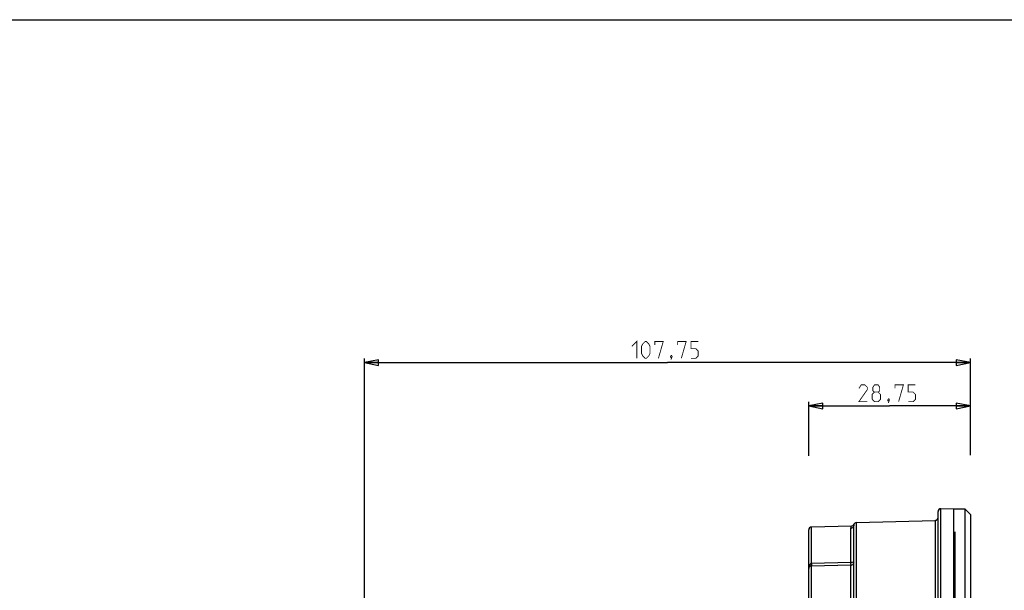
# Model space of a CAD drawing. Units: millimetres. Extents: x 0 to 1189, y 0 to 841.
# Drawn here: x 761 to 936, y 740 to 841 of the extents above; entities that cross this region are included whole.
import ezdxf

# ---------------------------------------------------------------- set-up
doc = ezdxf.new("R2010")
doc.units = ezdxf.units.MM
doc.header["$LTSCALE"] = 65.395
doc.layers.get('0').update_dxf_attribs({"linetype": 'CONTINUOUS'})
for name, color, linetype in [('02___PRT_ALL_AXES', 7, 'CONTINUOUS'), ('6_ALL_SURFS', 7, 'CONTINUOUS'), ('7_ALL_FEATURES', 7, 'CONTINUOUS')]:
    doc.layers.add(name, color=color, linetype=linetype)
doc.styles.get("Standard").update_dxf_attribs({"font": 'txt', "width": 0.85})
doc.dimstyles.new('DIMSTYLE_3', dxfattribs={"dimtxt": 3, "dimasz": 2.5, "dimexe": 0.18, "dimexo": 0.0625, "dimgap": 0.09, "dimtad": 1, "dimdsep": 46, "dimtxsty": 'STANDARD', "dimblk": 'CLOSED', "dimblk1": 'CLOSED', "dimblk2": 'CLOSED', "dimcen": 0.09, "dimadec": 0, "dimazin": 0, "dimtp": 0.2, "dimtm": 0.2, "dimtfac": 1, "dimtofl": 0, "dimtmove": 0, "dimatfit": 3, "dimldrblk": 'CLOSED', "dimfxl": 1, "dimtolj": 1, "dimarcsym": 0})
doc.dimstyles.new('DIMSTYLE_4', dxfattribs={"dimtxt": 3, "dimasz": 2.5, "dimexe": 0.18, "dimexo": 0.0625, "dimgap": 0.09, "dimtad": 1, "dimdsep": 46, "dimtxsty": 'STANDARD', "dimblk": 'CLOSED', "dimblk1": 'CLOSED', "dimblk2": 'CLOSED', "dimcen": 0.09, "dimadec": 0, "dimazin": 0, "dimtp": 0.3, "dimtm": 0.3, "dimtfac": 1, "dimtofl": 0, "dimtmove": 0, "dimatfit": 3, "dimldrblk": 'CLOSED', "dimfxl": 1, "dimtolj": 1, "dimarcsym": 0})

# ---------------------------------------------------------------- blocks, each defined once
blk = doc.blocks.new('_CLOSED')
at = {"color": 0, "linetype": 'BYBLOCK'}
for p, q in [((0, 0), (-1, 0.2)), ((-1, 0.2), (-1, -0.2)), ((-1, -0.2), (0, 0)), ((-1, 0), (0, 0))]:
    blk.add_line(p, q, dxfattribs=at)
blk = doc.blocks.new('*D2')
at = {"color": 2, "linetype": 'CONTINUOUS'}
for p, q in [((901.09, 763.41), (901.09, 773.06)), ((901.09, 772.31), (915.47, 772.31)), ((929.84, 772.31), (915.47, 772.31)), ((929.84, 763.7), (929.84, 773.06))]:
    blk.add_line(p, q, dxfattribs=at)
at = {"color": 2, "linetype": 'CONTINUOUS', "xscale": 2.5, "yscale": 2.5, "zscale": 2.5, "rotation": 180}
blk.add_blockref('_CLOSED', (901.09, 772.31), dxfattribs=at)
at = {"color": 2, "linetype": 'CONTINUOUS', "xscale": 2.5, "yscale": 2.5, "zscale": 2.5}
blk.add_blockref('_CLOSED', (929.84, 772.31), dxfattribs=at)
blk = doc.blocks.new('*D3')
at = {"color": 2, "linetype": 'CONTINUOUS'}
for p, q in [((822.09, 712.81), (822.09, 780.77)), ((822.09, 780.02), (875.97, 780.02)), ((929.84, 780.02), (875.97, 780.02)), ((929.84, 763.56), (929.84, 780.77))]:
    blk.add_line(p, q, dxfattribs=at)
at = {"color": 2, "linetype": 'CONTINUOUS', "xscale": 2.5, "yscale": 2.5, "zscale": 2.5, "rotation": 180}
blk.add_blockref('_CLOSED', (822.09, 780.02), dxfattribs=at)
at = {"color": 2, "linetype": 'CONTINUOUS', "xscale": 2.5, "yscale": 2.5, "zscale": 2.5}
blk.add_blockref('_CLOSED', (929.84, 780.02), dxfattribs=at)

msp = doc.modelspace()

# ---------------------------------------------------------------- linework, layer by layer
at = {"color": 7, "linetype": 'CONTINUOUS'}
msp.add_line((0, 841), (1189, 841), dxfattribs=at)
at = {"color": 2, "linetype": 'CONTINUOUS', "const_width": 0.15}
for points in [[(869.647, 782.915), (870.505, 783.772), (870.505, 780.772)], [(871.362, 781.629), (871.362, 782.915), (871.576, 783.343), (872.005, 783.772), (872.219, 783.772), (872.647, 783.343), (872.862, 782.915), (872.862, 781.629), (872.647, 781.2), (872.219, 780.772), (872.005, 780.772), (871.576, 781.2), (871.362, 781.629)], [(873.719, 783.129), (873.719, 783.772), (875.219, 783.772), (874.362, 780.772)], [(877.79, 783.129), (877.79, 783.772), (879.29, 783.772), (878.433, 780.772)], [(880.147, 780.772), (881.005, 780.772), (881.433, 781.2), (881.433, 782.058), (881.005, 782.486), (880.147, 782.486), (880.147, 783.772), (881.433, 783.772)], [(876.719, 781.272), (876.79, 781.129), (876.79, 781.058), (876.647, 780.915), (876.576, 780.915), (876.505, 780.986), (876.505, 781.058), (876.576, 781.2), (876.647, 781.272), (876.719, 781.272)], [(876.79, 781.058), (876.719, 780.843), (876.576, 780.558)], [(911.505, 773.059), (910.005, 773.059), (911.505, 775.202), (911.505, 775.631), (911.076, 776.059), (910.433, 776.059), (910.005, 775.417)], [(912.79, 774.774), (912.505, 774.988), (912.505, 775.631), (912.79, 776.059), (913.433, 776.059), (913.719, 775.631), (913.719, 774.988), (913.433, 774.774), (913.862, 774.345), (913.862, 773.488), (913.433, 773.059), (912.79, 773.059), (912.362, 773.488)], [(916.433, 775.417), (916.433, 776.059), (917.933, 776.059), (917.076, 773.059)], [(918.79, 773.059), (919.647, 773.059), (920.076, 773.488), (920.076, 774.345), (919.647, 774.774), (918.79, 774.774), (918.79, 776.059), (920.076, 776.059)], [(912.362, 773.488), (912.362, 774.345), (912.79, 774.774), (913.433, 774.774)], [(915.362, 773.559), (915.433, 773.417), (915.433, 773.345), (915.29, 773.202), (915.219, 773.202), (915.147, 773.274), (915.147, 773.345), (915.219, 773.488), (915.29, 773.559), (915.362, 773.559)], [(915.433, 773.345), (915.362, 773.131), (915.219, 772.845)]]:
    msp.add_lwpolyline(points, dxfattribs=at)
at = {"layer": '02___PRT_ALL_AXES', "color": 7, "linetype": 'CONTINUOUS'}
for q in [(926.844, 560.901), (928.844, 754.001)]:
    msp.add_line((926.844, 754.001), q, dxfattribs=at)
at = {"layer": '6_ALL_SURFS', "color": 7, "linetype": 'CONTINUOUS'}
for p, q in [((901.094, 743.405), (901.094, 750.264)), ((908.681, 750.95), (901.581, 750.764))]:
    msp.add_line(p, q, dxfattribs=at)
msp.add_arc((901.594, 750.264), 0.5, 91.5, 180, dxfattribs=at)
at = {"layer": '7_ALL_FEATURES', "color": 7, "linetype": 'CONTINUOUS'}
for p, q in [((924.245, 753.874), (924.094, 753.516)), ((924.094, 561.386), (924.094, 753.516)), ((924.6, 754.016), (924.245, 753.874)), ((926.843, 753.958), (924.6, 754.016)), ((928.844, 754.001), (928.844, 560.901)), ((929.844, 753.001), (928.844, 754.001)), ((909.128, 751.252), (909.131, 751.259)), ((909.131, 751.259), (909.131, 751.26)), ((909.581, 751.571), (923.607, 751.938)), ((923.607, 751.938), (923.952, 752.089)), ((923.952, 752.089), (924.094, 752.438)), ((929.844, 753.001), (929.844, 561.901)), ((901.094, 564.638), (901.094, 750.264)), ((909.094, 706.509), (909.094, 751.04)), ((927.094, 749.925), (927.094, 566.846))]:
    msp.add_line(p, q, dxfattribs=at)
at = {"layer": '7_ALL_FEATURES', "color": 9, "linetype": 'CONTINUOUS'}
for p, q in [((924.602, 753.879), (924.6, 754.016)), ((924.606, 753.076), (924.602, 753.879)), ((924.607, 751.906), (924.606, 753.076)), ((909.581, 563.331), (909.581, 751.571)), ((923.607, 751.938), (923.607, 562.964)), ((924.607, 560.886), (924.607, 751.906)), ((901.581, 744.315), (901.581, 750.764)), ((908.607, 744.475), (908.607, 750.559)), ((908.607, 744.475), (901.581, 744.315)), ((908.607, 743.993), (901.581, 743.823)), ((901.581, 694.221), (901.581, 743.823)), ((908.607, 708.234), (908.607, 743.993))]:
    msp.add_line(p, q, dxfattribs=at)
at = {"layer": '7_ALL_FEATURES', "color": 7, "linetype": 'CONTINUOUS'}
for centre, radius, start, end in [((924.594, 753.516), 0.5, 89.25, 180), ((908.668, 751.449), 0.5, 271.50224, 337.76755), ((909.594, 751.071), 0.5, 91.5, 157.76663), ((923.594, 752.438), 0.5, 271.5, 360), ((909.8, 751.035), 0.706, 177.14547, 178.09017), ((909.805, 751.035), 0.711, 178.09179, 179.99972), ((909.794, 751.035), 0.7, 161.99814, 177.17628)]:
    msp.add_arc(centre, radius, start, end, dxfattribs=at)
at = {"layer": '7_ALL_FEATURES', "color": 9, "linetype": 'CONTINUOUS'}
for centre, radius, start, end in [((908.594, 751.077), 0.519, 271.47867, 280.95052), ((908.594, 747.008), 2.532, 270.2866, 272.21341), ((908.594, 744.489), 0.497, 271.5518, 281.44698)]:
    msp.add_arc(centre, radius, start, end, dxfattribs=at)
for points, knots in [([(908.607, 750.559), (908.607, 750.616), (908.617, 750.712), (908.637, 750.841), (908.673, 750.9), (908.673, 750.948), (908.681, 750.95)], [0, 0, 0, 0, 0.4258027, 0.7392679, 0.9337393, 1, 1, 1, 1]), ([(909.094, 751.035), (909.094, 750.927), (909.01, 750.703), (908.801, 750.589), (908.692, 750.568)], [0, 0, 0, 0, 0.4919541, 1, 1, 1, 1]), ([(901.581, 744.315), (901.486, 744.311), (901.143, 744.09), (901.094, 743.675), (901.094, 743.405)], [0, 0, 0, 0, 0.2603418, 1, 1, 1, 1]), ([(901.581, 744.315), (901.583, 744.203), (901.578, 744.04), (901.591, 743.874), (901.581, 743.823)], [0, 0, 0, 0, 0.6825027, 1, 1, 1, 1]), ([(908.607, 743.993), (908.615, 744.043), (908.605, 744.205), (908.609, 744.366), (908.607, 744.475)], [0, 0, 0, 0, 0.3171853, 1, 1, 1, 1]), ([(909.094, 744.571), (909.094, 744.528), (908.895, 744.497), (908.789, 744.481), (908.692, 744.477)], [0, 0, 0, 0, 0.3061423, 1, 1, 1, 1]), ([(909.094, 744.49), (909.094, 744.379), (909.013, 744.148), (908.802, 744.025), (908.692, 744.003)], [0, 0, 0, 0, 0.4990319, 1, 1, 1, 1])]:
    msp.add_open_spline(points, degree=3, knots=knots, dxfattribs=at)
at = {"layer": '7_ALL_FEATURES', "color": 7, "linetype": 'CONTINUOUS'}
msp.add_open_spline([(901.162, 743.616), (901.12, 743.555), (901.094, 743.478), (901.094, 743.405)], degree=3, dxfattribs=at)
msp.add_open_spline([(901.581, 743.823), (901.527, 743.822), (901.369, 743.798), (901.223, 743.702), (901.162, 743.616)], degree=3, knots=[0, 0, 0, 0, 0.3366434, 1, 1, 1, 1], dxfattribs=at)

# ---------------------------------------------------------------- dimensions: what is measured, and where the dimension line sits
at = {"color": 2, "linetype": 'CONTINUOUS'}
for base, p1, p2, dimstyle, picture, middle in [((822.094, 780.022), (929.844, 763.556), (822.094, 712.809), 'DIMSTYLE_4', '*D3', (869.647, 780.772)), ((901.094, 772.309), (929.844, 763.699), (901.094, 763.412), 'DIMSTYLE_3', '*D2', (910.005, 773.059))]:
    dim = msp.add_linear_dim(base=base, p1=p1, p2=p2, angle=180, dimstyle=dimstyle, dxfattribs=at)
    dim.commit()
    dim.dimension.update_dxf_attribs({"geometry": picture, "text_midpoint": middle, "dimtype": 160})

doc.saveas('drawing.dxf')
